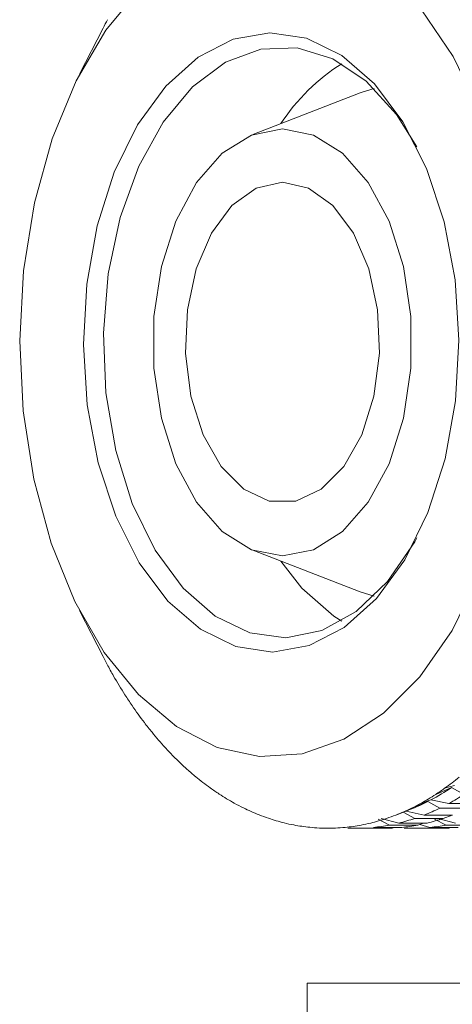
# Model space of a CAD drawing. Units: millimetres. Extents: x 0 to 504, y 0 to 356.
# Drawn here: x 133 to 139, y 243 to 257 of the extents above; entities that cross this region are included whole.
import ezdxf

# ---------------------------------------------------------------- set-up
doc = ezdxf.new("R2010")
doc.units = ezdxf.units.MM
doc.header["$LTSCALE"] = 1.2
doc.linetypes.add('SLD-Durchgehend', pattern=[0])

msp = doc.modelspace()

# ---------------------------------------------------------------- linework, layer by layer
at = {"color": 7, "linetype": 'SLD-Durchgehend', "lineweight": 15}
for p, q in [((134.1342, 256.745), (133.8017, 256.0982)), ((137.7458, 255.8356), (136.2388, 255.2515)), ((136.2388, 249.4107), (137.7458, 248.8266)), ((137.9432, 248.7658), (137.7458, 248.8266)), ((133.8017, 248.564), (134.1342, 247.9172)), ((137.3778, 248.4862), (137.49, 248.4161)), ((139.0321, 246.0784), (138.8089, 245.9815)), ((138.9339, 246.0666), (139.0739, 246.1069)), ((139.2065, 245.9815), (139.0321, 246.0784)), ((138.6957, 245.8805), (138.4675, 245.7875)), ((138.5966, 245.8544), (138.7389, 245.9029)), ((138.8651, 245.7875), (138.6957, 245.8805)), ((138.7389, 245.9029), (138.9941, 245.8544)), ((139.2626, 245.7875), (138.8651, 245.7875)), ((139.3917, 245.8544), (138.9941, 245.8544)), ((138.2493, 245.6914), (138.286, 245.7058)), ((138.2861, 245.7057), (138.4267, 245.7602)), ((138.5147, 245.6434), (138.3515, 245.7311)), ((138.3944, 245.7479), (138.6468, 245.6914)), ((139.0444, 245.6914), (138.6468, 245.6914)), ((139.0389, 245.6914), (138.9123, 245.6434)), ((138.1954, 245.5085), (137.7979, 245.5085)), ((138.3306, 245.518), (137.933, 245.518)), ((138.1581, 245.5501), (137.9981, 245.6333)), ((138.043, 245.643), (138.2922, 245.579)), ((138.5556, 245.5501), (138.1581, 245.5501)), ((138.2252, 245.518), (138.1954, 245.5085)), ((138.6898, 245.579), (138.2922, 245.579)), ((138.9123, 245.6434), (138.5147, 245.6434)), ((138.6382, 245.579), (138.5556, 245.5501)), ((138.5834, 245.5598), (138.7282, 245.518)), ((138.9906, 245.5085), (138.593, 245.5085)), ((139.1257, 245.518), (138.7282, 245.518)), ((138.9532, 245.5501), (138.7932, 245.6333)), ((138.8381, 245.643), (139.0873, 245.579)), ((139.3508, 245.5501), (138.9532, 245.5501)), ((139.0203, 245.518), (138.9906, 245.5085)), ((137.6888, 245.5061), (138.0863, 245.5061)), ((138.4839, 245.5061), (138.8814, 245.5061)), ((137.0009, 243.3311), (140.0009, 243.3311)), ((137.0009, 225.8311), (137.0009, 243.3311))]:
    msp.add_line(p, q, dxfattribs=at)
at = {"color": 7, "linetype": 'SLD-Durchgehend', "lineweight": 15, "flags": 128}
for points in [[(135.1667, 246.9343), (135.739, 246.6415), (136.333, 246.5123), (136.9317, 246.5506), (137.5179, 246.7551), (138.0747, 247.1201), (138.5861, 247.6349), (139.0374, 248.2849), (139.4155, 249.0513), (139.7097, 249.912), (139.9114, 250.8423), (140.0148, 251.8155), (140.0171, 252.8035), (139.918, 253.7779), (139.7205, 254.7106), (139.4302, 255.575), (139.0556, 256.346), (138.6073, 257.0015), (138.0982, 257.5226), (137.5431, 257.8944), (136.9579, 258.1061), (136.3593, 258.1517), (135.7647, 258.0299), (135.1912, 257.7441), (134.6551, 257.3026), (134.1721, 256.7181), (133.7559, 256.0073), (133.4185, 255.1908), (133.1697, 254.2921), (133.0165, 253.3369), (132.9635, 252.3528), (133.0121, 251.3681), (133.1609, 250.411), (133.4057, 249.5092), (133.7394, 248.6886), (134.1523, 247.9728), (134.6327, 247.3824), (135.1667, 246.9343)], [(135.5034, 248.3009), (135.0456, 248.6976), (134.6436, 249.2341), (134.3128, 249.8895), (134.0658, 250.6388), (133.9123, 251.4531), (133.8581, 252.3011), (133.9052, 253.1503), (134.0519, 253.968), (134.2926, 254.7229), (134.6179, 255.3858), (135.0154, 255.9313), (135.4698, 256.3384), (135.9636, 256.5916), (136.4779, 256.681), (136.9929, 256.6033), (137.4888, 256.3613), (137.9466, 255.9646), (138.3486, 255.4281), (138.6794, 254.7727), (138.9264, 254.0234), (139.0799, 253.2091), (139.1341, 252.3611), (139.087, 251.5119), (138.9403, 250.6942), (138.6996, 249.9393), (138.3743, 249.2764), (137.9768, 248.7309), (137.5224, 248.3238), (137.0286, 248.0706), (136.5143, 247.9812), (135.9993, 248.0589), (135.5034, 248.3009)], [(138.5415, 255.0784), (138.2568, 255.5322), (137.8333, 255.9983), (137.3615, 256.3143), (136.8607, 256.4672), (136.3516, 256.4508), (135.8549, 256.2657), (135.3909, 255.9196), (134.9787, 255.4265), (134.6352, 254.8067), (134.3743, 254.0855), (134.2068, 253.2925), (134.1395, 252.4602), (134.1753, 251.6226), (134.3125, 250.814), (134.5457, 250.0674), (134.8652, 249.4136), (135.258, 248.8792), (135.708, 248.4862), (135.708, 248.4862)], [(137.7458, 255.8356), (137.776, 255.8469), (137.9432, 255.8964)], [(136.6551, 255.3311), (137.0905, 255.2439), (137.5006, 254.9875), (137.8616, 254.5766), (138.1524, 254.0353), (138.3563, 253.3949), (138.4612, 252.6927), (138.4612, 251.9695), (138.3563, 251.2673), (138.1524, 250.6269), (137.8616, 250.0856), (137.5006, 249.6747), (137.0905, 249.4183), (136.6551, 249.3311), (136.2197, 249.4183), (135.8096, 249.6747), (135.4487, 250.0856), (135.1578, 250.6269), (134.954, 251.2673), (134.849, 251.9695), (134.849, 252.6927), (134.954, 253.3949), (135.1578, 254.0353), (135.4487, 254.5766), (135.8096, 254.9875), (136.2197, 255.2439), (136.6551, 255.3311)], [(136.6551, 254.5811), (137.0233, 254.4977), (137.3641, 254.2535), (137.6524, 253.8668), (137.8667, 253.3662), (137.9911, 252.7889), (138.0165, 252.1776), (137.9409, 251.5776), (137.7699, 251.0336), (137.5163, 250.5858), (137.1988, 250.2674), (136.8409, 250.1021), (136.4693, 250.1021), (136.1115, 250.2674), (135.794, 250.5858), (135.5403, 251.0336), (135.3694, 251.5776), (135.2938, 252.1776), (135.3191, 252.7889), (135.4436, 253.3662), (135.6579, 253.8668), (135.9461, 254.2535), (136.287, 254.4977), (136.6551, 254.5811)], [(135.708, 248.4862), (136.1968, 248.2505), (136.7043, 248.1819), (137.2099, 248.2832), (137.6927, 248.5502), (138.133, 248.9719), (138.5128, 249.5313), (138.5415, 249.5838)], [(136.6337, 249.2576), (136.9278, 248.8792), (137.3778, 248.4862)]]:
    msp.add_lwpolyline(points, dxfattribs=at)
at = {"color": 7, "linetype": 'SLD-Durchgehend', "lineweight": 15}
for centre, radius, start, end in [((140.3613, 253.5432), 7.0019, 151.68943, 152.78916), ((138.9756, 253.8781), 2.7954, 122.10197, 146.90324), ((140.3712, 251.1241), 7.0131, 207.21143, 208.2215), ((140.1495, 251.0048), 6.7614, 208.21875, 209.81384), ((139.8128, 250.8104), 6.3725, 209.80241, 212.57335), ((139.4915, 250.6065), 5.992, 212.58431, 214.31318), ((139.1862, 250.3966), 5.6216, 214.2999, 217.31245), ((138.9019, 250.1814), 5.2649, 217.32526, 219.20985), ((138.6384, 249.9647), 4.9238, 219.19478, 222.48562), ((138.3994, 249.7474), 4.6008, 222.50028, 224.56212), ((138.1843, 249.5338), 4.2976, 224.54555, 228.14881), ((137.9952, 249.3245), 4.0156, 228.16512, 230.42274), ((137.831, 249.124), 3.7564, 230.40529, 234.3469), ((136.7579, 249.1156), 3.7459, 305.51528, 309.46426), ((137.6925, 248.9327), 3.5203, 234.36434, 236.82905), ((137.2114, 248.7882), 3.2647, 297.89814, 303.89671), ((136.8953, 248.9249), 3.5108, 303.02867, 305.49783), ((137.5777, 248.7553), 3.3089, 236.81188, 241.10134), ((137.0091, 248.748), 3.3005, 298.74903, 303.04582), ((137.4067, 248.748), 3.3005, 298.74903, 303.04582), ((137.4863, 248.5917), 3.1215, 241.1189, 243.78929), ((137.4156, 248.4463), 2.9598, 243.77404, 248.3945), ((137.1694, 248.4405), 2.9535, 291.44499, 296.07205), ((137.3698, 248.4841), 2.9217, 290.5288, 296.98823), ((137.0996, 248.5851), 3.1141, 296.05686, 298.73148), ((137.567, 248.4405), 2.9535, 291.44499, 296.07205), ((137.3642, 248.3187), 2.8223, 248.41067, 251.26662), ((137.3289, 248.2129), 2.7108, 251.25524, 256.15461), ((137.2201, 248.3137), 2.817, 288.56934, 291.42886), ((137.3073, 248.1279), 2.6231, 256.16747, 259.16623), ((137.296, 248.0673), 2.5615, 259.16051, 264.24852), ((137.2918, 248.0294), 2.5234, 264.25616, 267.33347), ((137.2912, 248.0172), 2.5111, 267.33444, 272.49024), ((137.2907, 248.0284), 2.5223, 272.49136, 275.56952), ((137.2867, 248.0652), 2.5594, 275.57704, 280.66782), ((137.6888, 248.0172), 2.5111, 267.33444, 272.49024), ((137.2758, 248.1249), 2.62, 280.66223, 283.6634), ((137.2547, 248.2088), 2.7066, 283.67618, 288.58063), ((137.6843, 248.0652), 2.5594, 275.57704, 280.66782), ((138.0863, 248.0176), 2.5115, 270.00028, 272.49013), ((137.6523, 248.2088), 2.7066, 283.67618, 288.58063), ((138.0819, 248.0652), 2.5594, 275.57704, 280.66782), ((138.4839, 248.0172), 2.5111, 267.33444, 272.49024), ((138.0499, 248.2088), 2.7066, 283.67618, 288.58063), ((138.4794, 248.0652), 2.5594, 275.57704, 280.66782), ((138.8814, 248.0176), 2.5115, 270.00028, 272.49013)]:
    msp.add_arc(centre, radius, start, end, dxfattribs=at)

doc.saveas('drawing.dxf')
